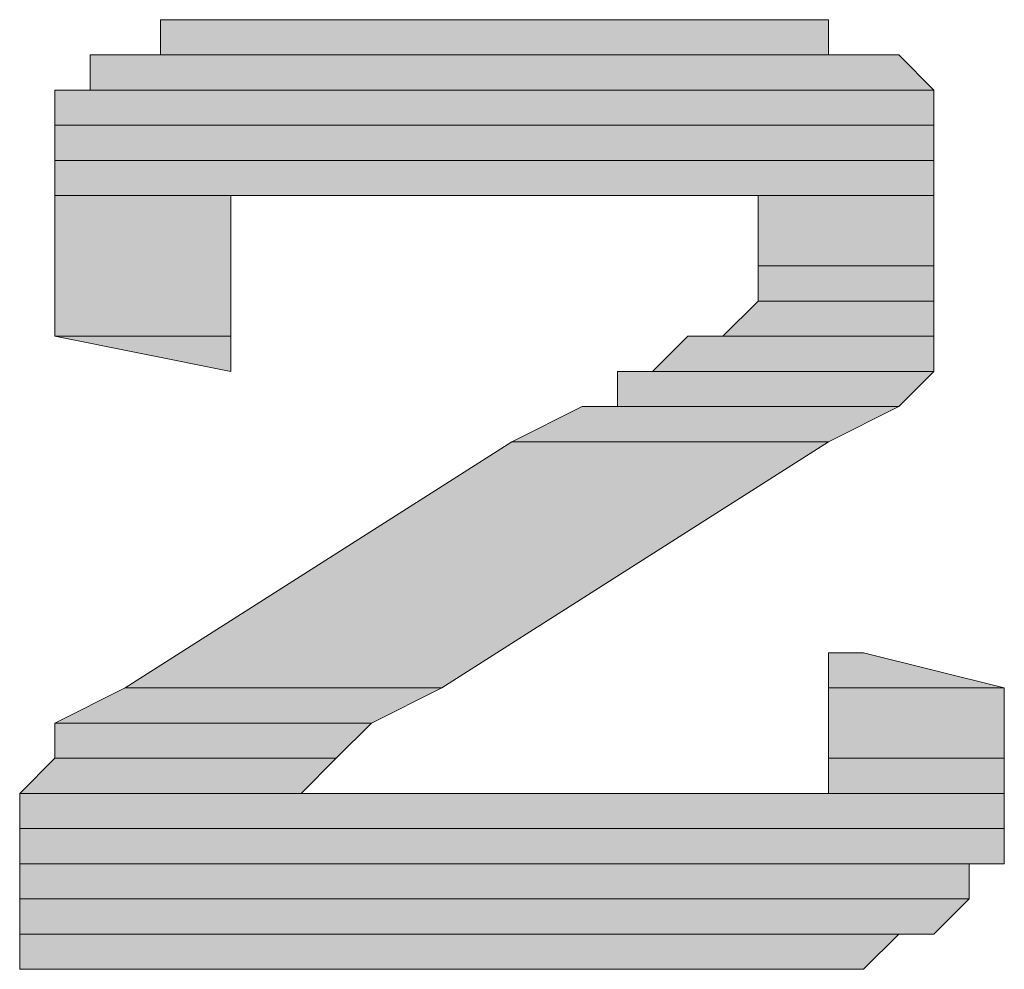
# Model space of a CAD drawing. Units: inches. Extents: x -2.2 to 10.8, y -10 to -1.2.
# Drawn here: x -0.4 to -0.3, y -3.1 to -3 of the extents above; entities that cross this region are included whole.
import ezdxf

# ---------------------------------------------------------------- set-up
doc = ezdxf.new("R2010")
doc.units = ezdxf.units.IN
doc.header["$MEASUREMENT"] = 0
doc.layers.add('Layer 1', color=7, linetype='Continuous')

msp = doc.modelspace()

# ---------------------------------------------------------------- hatches: boundary and pattern name
at = {"layer": 'Layer 1', "true_color": 0xffffff}
h = msp.add_hatch(color=7, dxfattribs=at)
edge = h.paths.add_edge_path()
edge.add_spline(control_points=[(-0.363888, -3.03639), (-0.363888, -3.03639), (-0.332221, -3.03639), (-0.332221, -3.03639), (-0.332221, -3.03639), (-0.363888, -3.03639), (-0.363888, -3.03639)], knot_values=[0, 0, 0, 0, 1, 1, 1, 2, 2, 2, 2], degree=3, periodic=1)
h = msp.add_hatch(color=7, dxfattribs=at)
edge = h.paths.add_edge_path()
edge.add_spline(control_points=[(-0.363888, -3.03639), (-0.363888, -3.03639), (-0.332221, -3.03639), (-0.332221, -3.03639), (-0.332221, -3.03639), (-0.363888, -3.03639), (-0.363888, -3.03639)], knot_values=[0, 0, 0, 0, 1, 1, 1, 2, 2, 2, 2], degree=3, periodic=1)
for points in [[(-0.363888, -3.03639), (-0.363888, -3.038056), (-0.332221, -3.038056)], [(-0.363888, -3.03639), (-0.332221, -3.03639), (-0.332221, -3.038056)], [(-0.367221, -3.038056), (-0.367221, -3.039723), (-0.327222, -3.039723)], [(-0.367221, -3.038056), (-0.328888, -3.038056), (-0.327222, -3.039723)], [(-0.368888, -3.039723), (-0.368888, -3.041389), (-0.327222, -3.041389)], [(-0.368888, -3.039723), (-0.327222, -3.039723), (-0.327222, -3.041389)], [(-0.368888, -3.041389), (-0.368888, -3.043056), (-0.327222, -3.043056)], [(-0.368888, -3.041389), (-0.327222, -3.041389), (-0.327222, -3.043056)], [(-0.368888, -3.043056), (-0.368888, -3.044723), (-0.327222, -3.044723)], [(-0.368888, -3.043056), (-0.327222, -3.043056), (-0.327222, -3.044723)], [(-0.368888, -3.044723), (-0.368888, -3.051389), (-0.360555, -3.051389)], [(-0.368888, -3.044723), (-0.360555, -3.044723), (-0.360555, -3.051389)], [(-0.335555, -3.044723), (-0.335555, -3.048056), (-0.327222, -3.048056)], [(-0.335555, -3.044723), (-0.327222, -3.044723), (-0.327222, -3.048056)], [(-0.335555, -3.048056), (-0.335555, -3.049722), (-0.327222, -3.049722)], [(-0.335555, -3.048056), (-0.327222, -3.048056), (-0.327222, -3.049722)], [(-0.335555, -3.049722), (-0.337222, -3.051389), (-0.327222, -3.051389)], [(-0.335555, -3.049722), (-0.327222, -3.049722), (-0.327222, -3.051389)], [(-0.368888, -3.051389), (-0.360555, -3.051389), (-0.360555, -3.053056)], [(-0.338888, -3.051389), (-0.340555, -3.053056), (-0.327222, -3.053056)], [(-0.338888, -3.051389), (-0.327222, -3.051389), (-0.327222, -3.053056)], [(-0.342221, -3.053056), (-0.342221, -3.054722), (-0.328888, -3.054722)], [(-0.342221, -3.053056), (-0.327222, -3.053056), (-0.328888, -3.054722)], [(-0.343888, -3.054722), (-0.347222, -3.05639), (-0.332221, -3.05639)], [(-0.343888, -3.054722), (-0.328888, -3.054722), (-0.332221, -3.05639)], [(-0.347222, -3.05639), (-0.365555, -3.068056), (-0.350555, -3.068056)], [(-0.347222, -3.05639), (-0.332221, -3.05639), (-0.350555, -3.068056)], [(-0.332221, -3.066389), (-0.332221, -3.068056), (-0.323888, -3.068056)], [(-0.332221, -3.066389), (-0.330555, -3.066389), (-0.323888, -3.068056)], [(-0.365555, -3.068056), (-0.368888, -3.069722), (-0.353888, -3.069722)], [(-0.365555, -3.068056), (-0.350555, -3.068056), (-0.353888, -3.069722)], [(-0.332221, -3.068056), (-0.332221, -3.071389), (-0.323888, -3.071389)], [(-0.332221, -3.068056), (-0.323888, -3.068056), (-0.323888, -3.071389)], [(-0.368888, -3.069722), (-0.368888, -3.071389), (-0.355555, -3.071389)], [(-0.368888, -3.069722), (-0.353888, -3.069722), (-0.355555, -3.071389)], [(-0.368888, -3.071389), (-0.370555, -3.073056), (-0.357222, -3.073056)], [(-0.368888, -3.071389), (-0.355555, -3.071389), (-0.357222, -3.073056)], [(-0.332221, -3.071389), (-0.332221, -3.073056), (-0.323888, -3.073056)], [(-0.332221, -3.071389), (-0.323888, -3.071389), (-0.323888, -3.073056)], [(-0.370555, -3.073056), (-0.370555, -3.074722), (-0.323888, -3.074722)], [(-0.370555, -3.073056), (-0.323888, -3.073056), (-0.323888, -3.074722)], [(-0.370555, -3.074722), (-0.370555, -3.07639), (-0.323888, -3.07639)], [(-0.370555, -3.074722), (-0.323888, -3.074722), (-0.323888, -3.07639)], [(-0.370555, -3.07639), (-0.370555, -3.078056), (-0.325555, -3.078056)], [(-0.370555, -3.07639), (-0.325555, -3.07639), (-0.325555, -3.078056)], [(-0.370555, -3.078056), (-0.370555, -3.079723), (-0.327222, -3.079723)], [(-0.370555, -3.078056), (-0.325555, -3.078056), (-0.327222, -3.079723)], [(-0.370555, -3.079723), (-0.370555, -3.081389), (-0.330555, -3.081389)], [(-0.370555, -3.079723), (-0.328888, -3.079723), (-0.330555, -3.081389)]]:
    msp.add_hatch(color=7, dxfattribs=at).paths.add_polyline_path(points)
h = msp.add_hatch(color=7, dxfattribs=at)
edge = h.paths.add_edge_path()
edge.add_spline(control_points=[(-0.365555, -3.038056), (-0.365555, -3.038056), (-0.330555, -3.038056), (-0.330555, -3.038056), (-0.330555, -3.038056), (-0.365555, -3.038056), (-0.365555, -3.038056)], knot_values=[0, 0, 0, 0, 1, 1, 1, 2, 2, 2, 2], degree=3, periodic=1)
h = msp.add_hatch(color=7, dxfattribs=at)
edge = h.paths.add_edge_path()
edge.add_spline(control_points=[(-0.365555, -3.038056), (-0.365555, -3.038056), (-0.330555, -3.038056), (-0.330555, -3.038056), (-0.330555, -3.038056), (-0.365555, -3.038056), (-0.365555, -3.038056)], knot_values=[0, 0, 0, 0, 1, 1, 1, 2, 2, 2, 2], degree=3, periodic=1)
h = msp.add_hatch(color=7, dxfattribs=at)
edge = h.paths.add_edge_path()
edge.add_spline(control_points=[(-0.365555, -3.038056), (-0.365555, -3.038056), (-0.328888, -3.038056), (-0.328888, -3.038056), (-0.328888, -3.038056), (-0.365555, -3.038056), (-0.365555, -3.038056)], knot_values=[0, 0, 0, 0, 1, 1, 1, 2, 2, 2, 2], degree=3, periodic=1)
h = msp.add_hatch(color=7, dxfattribs=at)
edge = h.paths.add_edge_path()
edge.add_spline(control_points=[(-0.365555, -3.038056), (-0.365555, -3.038056), (-0.328888, -3.038056), (-0.328888, -3.038056), (-0.328888, -3.038056), (-0.365555, -3.038056), (-0.365555, -3.038056)], knot_values=[0, 0, 0, 0, 1, 1, 1, 2, 2, 2, 2], degree=3, periodic=1)
h = msp.add_hatch(color=7, dxfattribs=at)
edge = h.paths.add_edge_path()
edge.add_spline(control_points=[(-0.365555, -3.038056), (-0.365555, -3.038056), (-0.328888, -3.038056), (-0.328888, -3.038056), (-0.328888, -3.038056), (-0.365555, -3.038056), (-0.365555, -3.038056)], knot_values=[0, 0, 0, 0, 1, 1, 1, 2, 2, 2, 2], degree=3, periodic=1)
h = msp.add_hatch(color=7, dxfattribs=at)
edge = h.paths.add_edge_path()
edge.add_spline(control_points=[(-0.365555, -3.038056), (-0.365555, -3.038056), (-0.328888, -3.038056), (-0.328888, -3.038056), (-0.328888, -3.038056), (-0.365555, -3.038056), (-0.365555, -3.038056)], knot_values=[0, 0, 0, 0, 1, 1, 1, 2, 2, 2, 2], degree=3, periodic=1)
h = msp.add_hatch(color=7, dxfattribs=at)
edge = h.paths.add_edge_path()
edge.add_spline(control_points=[(-0.363888, -3.038056), (-0.363888, -3.038056), (-0.330555, -3.038056), (-0.330555, -3.038056), (-0.330555, -3.038056), (-0.363888, -3.038056), (-0.363888, -3.038056)], knot_values=[0, 0, 0, 0, 1, 1, 1, 2, 2, 2, 2], degree=3, periodic=1)
h = msp.add_hatch(color=7, dxfattribs=at)
edge = h.paths.add_edge_path()
edge.add_spline(control_points=[(-0.363888, -3.038056), (-0.363888, -3.038056), (-0.330555, -3.038056), (-0.330555, -3.038056), (-0.330555, -3.038056), (-0.363888, -3.038056), (-0.363888, -3.038056)], knot_values=[0, 0, 0, 0, 1, 1, 1, 2, 2, 2, 2], degree=3, periodic=1)
h = msp.add_hatch(color=7, dxfattribs=at)
edge = h.paths.add_edge_path()
edge.add_spline(control_points=[(-0.368888, -3.039723), (-0.368888, -3.039723), (-0.327222, -3.039723), (-0.327222, -3.039723), (-0.327222, -3.039723), (-0.368888, -3.039723), (-0.368888, -3.039723)], knot_values=[0, 0, 0, 0, 1, 1, 1, 2, 2, 2, 2], degree=3, periodic=1)
h = msp.add_hatch(color=7, dxfattribs=at)
edge = h.paths.add_edge_path()
edge.add_spline(control_points=[(-0.368888, -3.039723), (-0.368888, -3.039723), (-0.327222, -3.039723), (-0.327222, -3.039723), (-0.327222, -3.039723), (-0.368888, -3.039723), (-0.368888, -3.039723)], knot_values=[0, 0, 0, 0, 1, 1, 1, 2, 2, 2, 2], degree=3, periodic=1)
h = msp.add_hatch(color=7, dxfattribs=at)
edge = h.paths.add_edge_path()
edge.add_spline(control_points=[(-0.367221, -3.039723), (-0.367221, -3.039723), (-0.327222, -3.039723), (-0.327222, -3.039723), (-0.327222, -3.039723), (-0.367221, -3.039723), (-0.367221, -3.039723)], knot_values=[0, 0, 0, 0, 1, 1, 1, 2, 2, 2, 2], degree=3, periodic=1)
h = msp.add_hatch(color=7, dxfattribs=at)
edge = h.paths.add_edge_path()
edge.add_spline(control_points=[(-0.367221, -3.039723), (-0.367221, -3.039723), (-0.327222, -3.039723), (-0.327222, -3.039723), (-0.327222, -3.039723), (-0.367221, -3.039723), (-0.367221, -3.039723)], knot_values=[0, 0, 0, 0, 1, 1, 1, 2, 2, 2, 2], degree=3, periodic=1)
h = msp.add_hatch(color=7, dxfattribs=at)
edge = h.paths.add_edge_path()
edge.add_spline(control_points=[(-0.367221, -3.039723), (-0.367221, -3.039723), (-0.327222, -3.039723), (-0.327222, -3.039723), (-0.327222, -3.039723), (-0.367221, -3.039723), (-0.367221, -3.039723)], knot_values=[0, 0, 0, 0, 1, 1, 1, 2, 2, 2, 2], degree=3, periodic=1)
h = msp.add_hatch(color=7, dxfattribs=at)
edge = h.paths.add_edge_path()
edge.add_spline(control_points=[(-0.368888, -3.041389), (-0.368888, -3.041389), (-0.327222, -3.041389), (-0.327222, -3.041389), (-0.327222, -3.041389), (-0.368888, -3.041389), (-0.368888, -3.041389)], knot_values=[0, 0, 0, 0, 1, 1, 1, 2, 2, 2, 2], degree=3, periodic=1)
h = msp.add_hatch(color=7, dxfattribs=at)
edge = h.paths.add_edge_path()
edge.add_spline(control_points=[(-0.368888, -3.041389), (-0.368888, -3.041389), (-0.327222, -3.041389), (-0.327222, -3.041389), (-0.327222, -3.041389), (-0.368888, -3.041389), (-0.368888, -3.041389)], knot_values=[0, 0, 0, 0, 1, 1, 1, 2, 2, 2, 2], degree=3, periodic=1)
h = msp.add_hatch(color=7, dxfattribs=at)
edge = h.paths.add_edge_path()
edge.add_spline(control_points=[(-0.368888, -3.041389), (-0.368888, -3.041389), (-0.327222, -3.041389), (-0.327222, -3.041389), (-0.327222, -3.041389), (-0.368888, -3.041389), (-0.368888, -3.041389)], knot_values=[0, 0, 0, 0, 1, 1, 1, 2, 2, 2, 2], degree=3, periodic=1)
h = msp.add_hatch(color=7, dxfattribs=at)
edge = h.paths.add_edge_path()
edge.add_spline(control_points=[(-0.368888, -3.041389), (-0.368888, -3.041389), (-0.327222, -3.041389), (-0.327222, -3.041389), (-0.327222, -3.041389), (-0.368888, -3.041389), (-0.368888, -3.041389)], knot_values=[0, 0, 0, 0, 1, 1, 1, 2, 2, 2, 2], degree=3, periodic=1)
h = msp.add_hatch(color=7, dxfattribs=at)
edge = h.paths.add_edge_path()
edge.add_spline(control_points=[(-0.368888, -3.041389), (-0.368888, -3.041389), (-0.327222, -3.041389), (-0.327222, -3.041389), (-0.327222, -3.041389), (-0.368888, -3.041389), (-0.368888, -3.041389)], knot_values=[0, 0, 0, 0, 1, 1, 1, 2, 2, 2, 2], degree=3, periodic=1)
h = msp.add_hatch(color=7, dxfattribs=at)
edge = h.paths.add_edge_path()
edge.add_spline(control_points=[(-0.368888, -3.041389), (-0.368888, -3.041389), (-0.327222, -3.041389), (-0.327222, -3.041389), (-0.327222, -3.041389), (-0.368888, -3.041389), (-0.368888, -3.041389)], knot_values=[0, 0, 0, 0, 1, 1, 1, 2, 2, 2, 2], degree=3, periodic=1)
h = msp.add_hatch(color=7, dxfattribs=at)
edge = h.paths.add_edge_path()
edge.add_spline(control_points=[(-0.368888, -3.043056), (-0.368888, -3.043056), (-0.327222, -3.043056), (-0.327222, -3.043056), (-0.327222, -3.043056), (-0.368888, -3.043056), (-0.368888, -3.043056)], knot_values=[0, 0, 0, 0, 1, 1, 1, 2, 2, 2, 2], degree=3, periodic=1)
h = msp.add_hatch(color=7, dxfattribs=at)
edge = h.paths.add_edge_path()
edge.add_spline(control_points=[(-0.368888, -3.043056), (-0.368888, -3.043056), (-0.327222, -3.043056), (-0.327222, -3.043056), (-0.327222, -3.043056), (-0.368888, -3.043056), (-0.368888, -3.043056)], knot_values=[0, 0, 0, 0, 1, 1, 1, 2, 2, 2, 2], degree=3, periodic=1)
h = msp.add_hatch(color=7, dxfattribs=at)
edge = h.paths.add_edge_path()
edge.add_spline(control_points=[(-0.368888, -3.044723), (-0.368888, -3.044723), (-0.360555, -3.044723), (-0.360555, -3.044723), (-0.360555, -3.044723), (-0.368888, -3.044723), (-0.368888, -3.044723)], knot_values=[0, 0, 0, 0, 1, 1, 1, 2, 2, 2, 2], degree=3, periodic=1)
h = msp.add_hatch(color=7, dxfattribs=at)
edge = h.paths.add_edge_path()
edge.add_spline(control_points=[(-0.368888, -3.044723), (-0.368888, -3.044723), (-0.360555, -3.044723), (-0.360555, -3.044723), (-0.360555, -3.044723), (-0.368888, -3.044723), (-0.368888, -3.044723)], knot_values=[0, 0, 0, 0, 1, 1, 1, 2, 2, 2, 2], degree=3, periodic=1)
h = msp.add_hatch(color=7, dxfattribs=at)
edge = h.paths.add_edge_path()
edge.add_spline(control_points=[(-0.335555, -3.044723), (-0.335555, -3.044723), (-0.327222, -3.044723), (-0.327222, -3.044723), (-0.327222, -3.044723), (-0.335555, -3.044723), (-0.335555, -3.044723)], knot_values=[0, 0, 0, 0, 1, 1, 1, 2, 2, 2, 2], degree=3, periodic=1)
h = msp.add_hatch(color=7, dxfattribs=at)
edge = h.paths.add_edge_path()
edge.add_spline(control_points=[(-0.335555, -3.044723), (-0.335555, -3.044723), (-0.327222, -3.044723), (-0.327222, -3.044723), (-0.327222, -3.044723), (-0.335555, -3.044723), (-0.335555, -3.044723)], knot_values=[0, 0, 0, 0, 1, 1, 1, 2, 2, 2, 2], degree=3, periodic=1)
h = msp.add_hatch(color=7, dxfattribs=at)
edge = h.paths.add_edge_path()
edge.add_spline(control_points=[(-0.335555, -3.049722), (-0.335555, -3.049722), (-0.327222, -3.049722), (-0.327222, -3.049722), (-0.327222, -3.049722), (-0.335555, -3.049722), (-0.335555, -3.049722)], knot_values=[0, 0, 0, 0, 1, 1, 1, 2, 2, 2, 2], degree=3, periodic=1)
h = msp.add_hatch(color=7, dxfattribs=at)
edge = h.paths.add_edge_path()
edge.add_spline(control_points=[(-0.335555, -3.049722), (-0.335555, -3.049722), (-0.327222, -3.049722), (-0.327222, -3.049722), (-0.327222, -3.049722), (-0.335555, -3.049722), (-0.335555, -3.049722)], knot_values=[0, 0, 0, 0, 1, 1, 1, 2, 2, 2, 2], degree=3, periodic=1)
h = msp.add_hatch(color=7, dxfattribs=at)
edge = h.paths.add_edge_path()
edge.add_spline(control_points=[(-0.337222, -3.051389), (-0.337222, -3.051389), (-0.327222, -3.051389), (-0.327222, -3.051389), (-0.327222, -3.051389), (-0.337222, -3.051389), (-0.337222, -3.051389)], knot_values=[0, 0, 0, 0, 1, 1, 1, 2, 2, 2, 2], degree=3, periodic=1)
h = msp.add_hatch(color=7, dxfattribs=at)
edge = h.paths.add_edge_path()
edge.add_spline(control_points=[(-0.340555, -3.053056), (-0.340555, -3.053056), (-0.327222, -3.053056), (-0.327222, -3.053056), (-0.327222, -3.053056), (-0.340555, -3.053056), (-0.340555, -3.053056)], knot_values=[0, 0, 0, 0, 1, 1, 1, 2, 2, 2, 2], degree=3, periodic=1)
h = msp.add_hatch(color=7, dxfattribs=at)
edge = h.paths.add_edge_path()
edge.add_spline(control_points=[(-0.342221, -3.054722), (-0.342221, -3.054722), (-0.328888, -3.054722), (-0.328888, -3.054722), (-0.328888, -3.054722), (-0.342221, -3.054722), (-0.342221, -3.054722)], knot_values=[0, 0, 0, 0, 1, 1, 1, 2, 2, 2, 2], degree=3, periodic=1)
h = msp.add_hatch(color=7, dxfattribs=at)
edge = h.paths.add_edge_path()
edge.add_spline(control_points=[(-0.332221, -3.066389), (-0.332221, -3.066389), (-0.330555, -3.066389), (-0.330555, -3.066389), (-0.330555, -3.066389), (-0.332221, -3.066389), (-0.332221, -3.066389)], knot_values=[0, 0, 0, 0, 1, 1, 1, 2, 2, 2, 2], degree=3, periodic=1)
h = msp.add_hatch(color=7, dxfattribs=at)
edge = h.paths.add_edge_path()
edge.add_spline(control_points=[(-0.370555, -3.073056), (-0.370555, -3.073056), (-0.357222, -3.073056), (-0.357222, -3.073056), (-0.357222, -3.073056), (-0.370555, -3.073056), (-0.370555, -3.073056)], knot_values=[0, 0, 0, 0, 1, 1, 1, 2, 2, 2, 2], degree=3, periodic=1)
h = msp.add_hatch(color=7, dxfattribs=at)
edge = h.paths.add_edge_path()
edge.add_spline(control_points=[(-0.370555, -3.073056), (-0.370555, -3.073056), (-0.357222, -3.073056), (-0.357222, -3.073056), (-0.357222, -3.073056), (-0.370555, -3.073056), (-0.370555, -3.073056)], knot_values=[0, 0, 0, 0, 1, 1, 1, 2, 2, 2, 2], degree=3, periodic=1)
h = msp.add_hatch(color=7, dxfattribs=at)
edge = h.paths.add_edge_path()
edge.add_spline(control_points=[(-0.370555, -3.073056), (-0.370555, -3.073056), (-0.323888, -3.073056), (-0.323888, -3.073056), (-0.323888, -3.073056), (-0.370555, -3.073056), (-0.370555, -3.073056)], knot_values=[0, 0, 0, 0, 1, 1, 1, 2, 2, 2, 2], degree=3, periodic=1)
h = msp.add_hatch(color=7, dxfattribs=at)
edge = h.paths.add_edge_path()
edge.add_spline(control_points=[(-0.370555, -3.073056), (-0.370555, -3.073056), (-0.323888, -3.073056), (-0.323888, -3.073056), (-0.323888, -3.073056), (-0.370555, -3.073056), (-0.370555, -3.073056)], knot_values=[0, 0, 0, 0, 1, 1, 1, 2, 2, 2, 2], degree=3, periodic=1)
h = msp.add_hatch(color=7, dxfattribs=at)
edge = h.paths.add_edge_path()
edge.add_spline(control_points=[(-0.370555, -3.074722), (-0.370555, -3.074722), (-0.323888, -3.074722), (-0.323888, -3.074722), (-0.323888, -3.074722), (-0.370555, -3.074722), (-0.370555, -3.074722)], knot_values=[0, 0, 0, 0, 1, 1, 1, 2, 2, 2, 2], degree=3, periodic=1)
h = msp.add_hatch(color=7, dxfattribs=at)
edge = h.paths.add_edge_path()
edge.add_spline(control_points=[(-0.370555, -3.074722), (-0.370555, -3.074722), (-0.323888, -3.074722), (-0.323888, -3.074722), (-0.323888, -3.074722), (-0.370555, -3.074722), (-0.370555, -3.074722)], knot_values=[0, 0, 0, 0, 1, 1, 1, 2, 2, 2, 2], degree=3, periodic=1)
h = msp.add_hatch(color=7, dxfattribs=at)
edge = h.paths.add_edge_path()
edge.add_spline(control_points=[(-0.370555, -3.07639), (-0.370555, -3.07639), (-0.323888, -3.07639), (-0.323888, -3.07639), (-0.323888, -3.07639), (-0.370555, -3.07639), (-0.370555, -3.07639)], knot_values=[0, 0, 0, 0, 1, 1, 1, 2, 2, 2, 2], degree=3, periodic=1)
h = msp.add_hatch(color=7, dxfattribs=at)
edge = h.paths.add_edge_path()
edge.add_spline(control_points=[(-0.370555, -3.07639), (-0.370555, -3.07639), (-0.323888, -3.07639), (-0.323888, -3.07639), (-0.323888, -3.07639), (-0.370555, -3.07639), (-0.370555, -3.07639)], knot_values=[0, 0, 0, 0, 1, 1, 1, 2, 2, 2, 2], degree=3, periodic=1)
h = msp.add_hatch(color=7, dxfattribs=at)
edge = h.paths.add_edge_path()
edge.add_spline(control_points=[(-0.370555, -3.07639), (-0.370555, -3.07639), (-0.325555, -3.07639), (-0.325555, -3.07639), (-0.325555, -3.07639), (-0.370555, -3.07639), (-0.370555, -3.07639)], knot_values=[0, 0, 0, 0, 1, 1, 1, 2, 2, 2, 2], degree=3, periodic=1)
h = msp.add_hatch(color=7, dxfattribs=at)
edge = h.paths.add_edge_path()
edge.add_spline(control_points=[(-0.370555, -3.07639), (-0.370555, -3.07639), (-0.325555, -3.07639), (-0.325555, -3.07639), (-0.325555, -3.07639), (-0.370555, -3.07639), (-0.370555, -3.07639)], knot_values=[0, 0, 0, 0, 1, 1, 1, 2, 2, 2, 2], degree=3, periodic=1)
h = msp.add_hatch(color=7, dxfattribs=at)
edge = h.paths.add_edge_path()
edge.add_spline(control_points=[(-0.370555, -3.07639), (-0.370555, -3.07639), (-0.325555, -3.07639), (-0.325555, -3.07639), (-0.325555, -3.07639), (-0.370555, -3.07639), (-0.370555, -3.07639)], knot_values=[0, 0, 0, 0, 1, 1, 1, 2, 2, 2, 2], degree=3, periodic=1)
h = msp.add_hatch(color=7, dxfattribs=at)
edge = h.paths.add_edge_path()
edge.add_spline(control_points=[(-0.370555, -3.078056), (-0.370555, -3.078056), (-0.325555, -3.078056), (-0.325555, -3.078056), (-0.325555, -3.078056), (-0.370555, -3.078056), (-0.370555, -3.078056)], knot_values=[0, 0, 0, 0, 1, 1, 1, 2, 2, 2, 2], degree=3, periodic=1)
h = msp.add_hatch(color=7, dxfattribs=at)
edge = h.paths.add_edge_path()
edge.add_spline(control_points=[(-0.370555, -3.078056), (-0.370555, -3.078056), (-0.325555, -3.078056), (-0.325555, -3.078056), (-0.325555, -3.078056), (-0.370555, -3.078056), (-0.370555, -3.078056)], knot_values=[0, 0, 0, 0, 1, 1, 1, 2, 2, 2, 2], degree=3, periodic=1)
h = msp.add_hatch(color=7, dxfattribs=at)
edge = h.paths.add_edge_path()
edge.add_spline(control_points=[(-0.370555, -3.079723), (-0.370555, -3.079723), (-0.327222, -3.079723), (-0.327222, -3.079723), (-0.327222, -3.079723), (-0.370555, -3.079723), (-0.370555, -3.079723)], knot_values=[0, 0, 0, 0, 1, 1, 1, 2, 2, 2, 2], degree=3, periodic=1)
h = msp.add_hatch(color=7, dxfattribs=at)
edge = h.paths.add_edge_path()
edge.add_spline(control_points=[(-0.370555, -3.079723), (-0.370555, -3.079723), (-0.327222, -3.079723), (-0.327222, -3.079723), (-0.327222, -3.079723), (-0.370555, -3.079723), (-0.370555, -3.079723)], knot_values=[0, 0, 0, 0, 1, 1, 1, 2, 2, 2, 2], degree=3, periodic=1)
h = msp.add_hatch(color=7, dxfattribs=at)
edge = h.paths.add_edge_path()
edge.add_spline(control_points=[(-0.370555, -3.079723), (-0.370555, -3.079723), (-0.328888, -3.079723), (-0.328888, -3.079723), (-0.328888, -3.079723), (-0.370555, -3.079723), (-0.370555, -3.079723)], knot_values=[0, 0, 0, 0, 1, 1, 1, 2, 2, 2, 2], degree=3, periodic=1)
h = msp.add_hatch(color=7, dxfattribs=at)
edge = h.paths.add_edge_path()
edge.add_spline(control_points=[(-0.370555, -3.079723), (-0.370555, -3.079723), (-0.328888, -3.079723), (-0.328888, -3.079723), (-0.328888, -3.079723), (-0.370555, -3.079723), (-0.370555, -3.079723)], knot_values=[0, 0, 0, 0, 1, 1, 1, 2, 2, 2, 2], degree=3, periodic=1)
h = msp.add_hatch(color=7, dxfattribs=at)
edge = h.paths.add_edge_path()
edge.add_spline(control_points=[(-0.370555, -3.079723), (-0.370555, -3.079723), (-0.328888, -3.079723), (-0.328888, -3.079723), (-0.328888, -3.079723), (-0.370555, -3.079723), (-0.370555, -3.079723)], knot_values=[0, 0, 0, 0, 1, 1, 1, 2, 2, 2, 2], degree=3, periodic=1)
h = msp.add_hatch(color=7, dxfattribs=at)
edge = h.paths.add_edge_path()
edge.add_spline(control_points=[(-0.370555, -3.081389), (-0.370555, -3.081389), (-0.332221, -3.081389), (-0.332221, -3.081389), (-0.332221, -3.081389), (-0.370555, -3.081389), (-0.370555, -3.081389)], knot_values=[0, 0, 0, 0, 1, 1, 1, 2, 2, 2, 2], degree=3, periodic=1)
h = msp.add_hatch(color=7, dxfattribs=at)
edge = h.paths.add_edge_path()
edge.add_spline(control_points=[(-0.370555, -3.081389), (-0.370555, -3.081389), (-0.333888, -3.081389), (-0.333888, -3.081389), (-0.333888, -3.081389), (-0.370555, -3.081389), (-0.370555, -3.081389)], knot_values=[0, 0, 0, 0, 1, 1, 1, 2, 2, 2, 2], degree=3, periodic=1)

# ---------------------------------------------------------------- linework, layer by layer
at = {"layer": 'Layer 1', "lineweight": 0}
for points in [[(-0.362222, -3.03639), (-0.363888, -3.03639), (-0.332221, -3.03639)], [(-0.363888, -3.03639), (-0.363888, -3.038056), (-0.332221, -3.038056)], [(-0.363888, -3.03639), (-0.332221, -3.03639), (-0.332221, -3.038056)], [(-0.360555, -3.03639), (-0.362222, -3.03639), (-0.333888, -3.03639)], [(-0.362222, -3.03639), (-0.332221, -3.03639)], [(-0.358888, -3.03639), (-0.360555, -3.03639), (-0.335555, -3.03639)], [(-0.360555, -3.03639), (-0.333888, -3.03639)], [(-0.358888, -3.03639), (-0.335555, -3.03639)], [(-0.365555, -3.038056), (-0.367221, -3.038056), (-0.328888, -3.038056)], [(-0.367221, -3.038056), (-0.367221, -3.039723), (-0.327222, -3.039723)], [(-0.367221, -3.038056), (-0.328888, -3.038056), (-0.327222, -3.039723)], [(-0.363888, -3.038056), (-0.365555, -3.038056), (-0.330555, -3.038056)], [(-0.365555, -3.038056), (-0.328888, -3.038056)], [(-0.363888, -3.038056), (-0.330555, -3.038056)], [(-0.367221, -3.039723), (-0.368888, -3.039723), (-0.327222, -3.039723)], [(-0.368888, -3.039723), (-0.368888, -3.041389), (-0.327222, -3.041389)], [(-0.368888, -3.039723), (-0.327222, -3.039723), (-0.327222, -3.041389)], [(-0.368888, -3.041389), (-0.368888, -3.043056), (-0.327222, -3.043056)], [(-0.368888, -3.041389), (-0.327222, -3.041389), (-0.327222, -3.043056)], [(-0.368888, -3.043056), (-0.368888, -3.044723), (-0.327222, -3.044723)], [(-0.368888, -3.043056), (-0.327222, -3.043056), (-0.327222, -3.044723)], [(-0.368888, -3.044723), (-0.368888, -3.051389), (-0.360555, -3.051389)], [(-0.368888, -3.044723), (-0.360555, -3.044723), (-0.360555, -3.051389)], [(-0.335555, -3.044723), (-0.335555, -3.048056), (-0.327222, -3.048056)], [(-0.335555, -3.044723), (-0.327222, -3.044723), (-0.327222, -3.048056)], [(-0.335555, -3.048056), (-0.335555, -3.049722), (-0.327222, -3.049722)], [(-0.335555, -3.048056), (-0.327222, -3.048056), (-0.327222, -3.049722)], [(-0.335555, -3.049722), (-0.337222, -3.051389), (-0.327222, -3.051389)], [(-0.335555, -3.049722), (-0.327222, -3.049722), (-0.327222, -3.051389)], [(-0.368888, -3.051389), (-0.360555, -3.053056)], [(-0.368888, -3.051389), (-0.360555, -3.051389), (-0.360555, -3.053056)], [(-0.338888, -3.051389), (-0.340555, -3.053056), (-0.327222, -3.053056)], [(-0.337222, -3.051389), (-0.338888, -3.051389), (-0.327222, -3.051389)], [(-0.338888, -3.051389), (-0.327222, -3.051389), (-0.327222, -3.053056)], [(-0.360555, -3.053056), (-0.360555, -3.053056)], [(-0.340555, -3.053056), (-0.342221, -3.053056), (-0.327222, -3.053056)], [(-0.342221, -3.053056), (-0.342221, -3.054722), (-0.328888, -3.054722)], [(-0.342221, -3.053056), (-0.327222, -3.053056), (-0.328888, -3.054722)], [(-0.343888, -3.054722), (-0.347222, -3.05639), (-0.332221, -3.05639)], [(-0.342221, -3.054722), (-0.343888, -3.054722), (-0.328888, -3.054722)], [(-0.343888, -3.054722), (-0.328888, -3.054722), (-0.332221, -3.05639)], [(-0.347222, -3.05639), (-0.365555, -3.068056), (-0.350555, -3.068056)], [(-0.347222, -3.05639), (-0.332221, -3.05639), (-0.350555, -3.068056)], [(-0.332221, -3.066389), (-0.332221, -3.068056), (-0.323888, -3.068056)], [(-0.332221, -3.066389), (-0.330555, -3.066389), (-0.323888, -3.068056)], [(-0.365555, -3.068056), (-0.368888, -3.069722), (-0.353888, -3.069722)], [(-0.365555, -3.068056), (-0.350555, -3.068056), (-0.353888, -3.069722)], [(-0.332221, -3.068056), (-0.332221, -3.071389), (-0.323888, -3.071389)], [(-0.332221, -3.068056), (-0.323888, -3.068056), (-0.323888, -3.071389)], [(-0.368888, -3.069722), (-0.368888, -3.071389), (-0.355555, -3.071389)], [(-0.368888, -3.069722), (-0.353888, -3.069722), (-0.355555, -3.071389)], [(-0.368888, -3.071389), (-0.370555, -3.073056), (-0.357222, -3.073056)], [(-0.368888, -3.071389), (-0.355555, -3.071389), (-0.357222, -3.073056)], [(-0.332221, -3.071389), (-0.332221, -3.073056), (-0.323888, -3.073056)], [(-0.332221, -3.071389), (-0.323888, -3.071389), (-0.323888, -3.073056)], [(-0.370555, -3.073056), (-0.370555, -3.074722), (-0.323888, -3.074722)], [(-0.370555, -3.073056), (-0.323888, -3.073056), (-0.323888, -3.074722)], [(-0.370555, -3.074722), (-0.370555, -3.07639), (-0.323888, -3.07639)], [(-0.370555, -3.074722), (-0.323888, -3.074722), (-0.323888, -3.07639)], [(-0.370555, -3.07639), (-0.323888, -3.07639), (-0.325555, -3.07639)], [(-0.370555, -3.07639), (-0.370555, -3.078056), (-0.325555, -3.078056)], [(-0.370555, -3.07639), (-0.325555, -3.07639), (-0.325555, -3.078056)], [(-0.370555, -3.078056), (-0.370555, -3.079723), (-0.327222, -3.079723)], [(-0.370555, -3.078056), (-0.325555, -3.078056), (-0.327222, -3.079723)], [(-0.370555, -3.079723), (-0.327222, -3.079723), (-0.328888, -3.079723)], [(-0.370555, -3.079723), (-0.370555, -3.081389), (-0.330555, -3.081389)], [(-0.370555, -3.079723), (-0.328888, -3.079723), (-0.330555, -3.081389)], [(-0.370555, -3.081389), (-0.330555, -3.081389), (-0.332221, -3.081389)], [(-0.370555, -3.081389), (-0.332221, -3.081389), (-0.333888, -3.081389)]]:
    msp.add_lwpolyline(points, dxfattribs=at)
for points in [[(-0.363888, -3.03639), (-0.363888, -3.03639), (-0.332221, -3.03639), (-0.332221, -3.03639), (-0.332221, -3.03639), (-0.363888, -3.03639), (-0.363888, -3.03639)], [(-0.363888, -3.03639), (-0.363888, -3.03639), (-0.332221, -3.03639), (-0.332221, -3.03639), (-0.332221, -3.03639), (-0.363888, -3.03639), (-0.363888, -3.03639)], [(-0.365555, -3.038056), (-0.365555, -3.038056), (-0.330555, -3.038056), (-0.330555, -3.038056), (-0.330555, -3.038056), (-0.365555, -3.038056), (-0.365555, -3.038056)], [(-0.365555, -3.038056), (-0.365555, -3.038056), (-0.330555, -3.038056), (-0.330555, -3.038056), (-0.330555, -3.038056), (-0.365555, -3.038056), (-0.365555, -3.038056)], [(-0.365555, -3.038056), (-0.365555, -3.038056), (-0.328888, -3.038056), (-0.328888, -3.038056), (-0.328888, -3.038056), (-0.365555, -3.038056), (-0.365555, -3.038056)], [(-0.365555, -3.038056), (-0.365555, -3.038056), (-0.328888, -3.038056), (-0.328888, -3.038056), (-0.328888, -3.038056), (-0.365555, -3.038056), (-0.365555, -3.038056)], [(-0.365555, -3.038056), (-0.365555, -3.038056), (-0.328888, -3.038056), (-0.328888, -3.038056), (-0.328888, -3.038056), (-0.365555, -3.038056), (-0.365555, -3.038056)], [(-0.365555, -3.038056), (-0.365555, -3.038056), (-0.328888, -3.038056), (-0.328888, -3.038056), (-0.328888, -3.038056), (-0.365555, -3.038056), (-0.365555, -3.038056)], [(-0.363888, -3.038056), (-0.363888, -3.038056), (-0.330555, -3.038056), (-0.330555, -3.038056), (-0.330555, -3.038056), (-0.363888, -3.038056), (-0.363888, -3.038056)], [(-0.363888, -3.038056), (-0.363888, -3.038056), (-0.330555, -3.038056), (-0.330555, -3.038056), (-0.330555, -3.038056), (-0.363888, -3.038056), (-0.363888, -3.038056)], [(-0.368888, -3.039723), (-0.368888, -3.039723), (-0.327222, -3.039723), (-0.327222, -3.039723), (-0.327222, -3.039723), (-0.368888, -3.039723), (-0.368888, -3.039723)], [(-0.368888, -3.039723), (-0.368888, -3.039723), (-0.327222, -3.039723), (-0.327222, -3.039723), (-0.327222, -3.039723), (-0.368888, -3.039723), (-0.368888, -3.039723)], [(-0.367221, -3.039723), (-0.367221, -3.039723), (-0.327222, -3.039723), (-0.327222, -3.039723), (-0.327222, -3.039723), (-0.367221, -3.039723), (-0.367221, -3.039723)], [(-0.367221, -3.039723), (-0.367221, -3.039723), (-0.327222, -3.039723), (-0.327222, -3.039723), (-0.327222, -3.039723), (-0.367221, -3.039723), (-0.367221, -3.039723)], [(-0.367221, -3.039723), (-0.367221, -3.039723), (-0.327222, -3.039723), (-0.327222, -3.039723), (-0.327222, -3.039723), (-0.367221, -3.039723), (-0.367221, -3.039723)], [(-0.368888, -3.041389), (-0.368888, -3.041389), (-0.327222, -3.041389), (-0.327222, -3.041389), (-0.327222, -3.041389), (-0.368888, -3.041389), (-0.368888, -3.041389)], [(-0.368888, -3.041389), (-0.368888, -3.041389), (-0.327222, -3.041389), (-0.327222, -3.041389), (-0.327222, -3.041389), (-0.368888, -3.041389), (-0.368888, -3.041389)], [(-0.368888, -3.041389), (-0.368888, -3.041389), (-0.327222, -3.041389), (-0.327222, -3.041389), (-0.327222, -3.041389), (-0.368888, -3.041389), (-0.368888, -3.041389)], [(-0.368888, -3.041389), (-0.368888, -3.041389), (-0.327222, -3.041389), (-0.327222, -3.041389), (-0.327222, -3.041389), (-0.368888, -3.041389), (-0.368888, -3.041389)], [(-0.368888, -3.041389), (-0.368888, -3.041389), (-0.327222, -3.041389), (-0.327222, -3.041389), (-0.327222, -3.041389), (-0.368888, -3.041389), (-0.368888, -3.041389)], [(-0.368888, -3.041389), (-0.368888, -3.041389), (-0.327222, -3.041389), (-0.327222, -3.041389), (-0.327222, -3.041389), (-0.368888, -3.041389), (-0.368888, -3.041389)], [(-0.368888, -3.043056), (-0.368888, -3.043056), (-0.327222, -3.043056), (-0.327222, -3.043056), (-0.327222, -3.043056), (-0.368888, -3.043056), (-0.368888, -3.043056)], [(-0.368888, -3.043056), (-0.368888, -3.043056), (-0.327222, -3.043056), (-0.327222, -3.043056), (-0.327222, -3.043056), (-0.368888, -3.043056), (-0.368888, -3.043056)], [(-0.368888, -3.044723), (-0.368888, -3.044723), (-0.360555, -3.044723), (-0.360555, -3.044723), (-0.360555, -3.044723), (-0.368888, -3.044723), (-0.368888, -3.044723)], [(-0.368888, -3.044723), (-0.368888, -3.044723), (-0.360555, -3.044723), (-0.360555, -3.044723), (-0.360555, -3.044723), (-0.368888, -3.044723), (-0.368888, -3.044723)], [(-0.335555, -3.044723), (-0.335555, -3.044723), (-0.327222, -3.044723), (-0.327222, -3.044723), (-0.327222, -3.044723), (-0.335555, -3.044723), (-0.335555, -3.044723)], [(-0.335555, -3.044723), (-0.335555, -3.044723), (-0.327222, -3.044723), (-0.327222, -3.044723), (-0.327222, -3.044723), (-0.335555, -3.044723), (-0.335555, -3.044723)], [(-0.335555, -3.049722), (-0.335555, -3.049722), (-0.327222, -3.049722), (-0.327222, -3.049722), (-0.327222, -3.049722), (-0.335555, -3.049722), (-0.335555, -3.049722)], [(-0.335555, -3.049722), (-0.335555, -3.049722), (-0.327222, -3.049722), (-0.327222, -3.049722), (-0.327222, -3.049722), (-0.335555, -3.049722), (-0.335555, -3.049722)], [(-0.337222, -3.051389), (-0.337222, -3.051389), (-0.327222, -3.051389), (-0.327222, -3.051389), (-0.327222, -3.051389), (-0.337222, -3.051389), (-0.337222, -3.051389)], [(-0.340555, -3.053056), (-0.340555, -3.053056), (-0.327222, -3.053056), (-0.327222, -3.053056), (-0.327222, -3.053056), (-0.340555, -3.053056), (-0.340555, -3.053056)], [(-0.342221, -3.054722), (-0.342221, -3.054722), (-0.328888, -3.054722), (-0.328888, -3.054722), (-0.328888, -3.054722), (-0.342221, -3.054722), (-0.342221, -3.054722)], [(-0.332221, -3.066389), (-0.332221, -3.066389), (-0.330555, -3.066389), (-0.330555, -3.066389), (-0.330555, -3.066389), (-0.332221, -3.066389), (-0.332221, -3.066389)], [(-0.370555, -3.073056), (-0.370555, -3.073056), (-0.357222, -3.073056), (-0.357222, -3.073056), (-0.357222, -3.073056), (-0.370555, -3.073056), (-0.370555, -3.073056)], [(-0.370555, -3.073056), (-0.370555, -3.073056), (-0.357222, -3.073056), (-0.357222, -3.073056), (-0.357222, -3.073056), (-0.370555, -3.073056), (-0.370555, -3.073056)], [(-0.370555, -3.073056), (-0.370555, -3.073056), (-0.323888, -3.073056), (-0.323888, -3.073056), (-0.323888, -3.073056), (-0.370555, -3.073056), (-0.370555, -3.073056)], [(-0.370555, -3.073056), (-0.370555, -3.073056), (-0.323888, -3.073056), (-0.323888, -3.073056), (-0.323888, -3.073056), (-0.370555, -3.073056), (-0.370555, -3.073056)], [(-0.370555, -3.074722), (-0.370555, -3.074722), (-0.323888, -3.074722), (-0.323888, -3.074722), (-0.323888, -3.074722), (-0.370555, -3.074722), (-0.370555, -3.074722)], [(-0.370555, -3.074722), (-0.370555, -3.074722), (-0.323888, -3.074722), (-0.323888, -3.074722), (-0.323888, -3.074722), (-0.370555, -3.074722), (-0.370555, -3.074722)], [(-0.370555, -3.07639), (-0.370555, -3.07639), (-0.323888, -3.07639), (-0.323888, -3.07639), (-0.323888, -3.07639), (-0.370555, -3.07639), (-0.370555, -3.07639)], [(-0.370555, -3.07639), (-0.370555, -3.07639), (-0.323888, -3.07639), (-0.323888, -3.07639), (-0.323888, -3.07639), (-0.370555, -3.07639), (-0.370555, -3.07639)], [(-0.370555, -3.07639), (-0.370555, -3.07639), (-0.325555, -3.07639), (-0.325555, -3.07639), (-0.325555, -3.07639), (-0.370555, -3.07639), (-0.370555, -3.07639)], [(-0.370555, -3.07639), (-0.370555, -3.07639), (-0.325555, -3.07639), (-0.325555, -3.07639), (-0.325555, -3.07639), (-0.370555, -3.07639), (-0.370555, -3.07639)], [(-0.370555, -3.07639), (-0.370555, -3.07639), (-0.325555, -3.07639), (-0.325555, -3.07639), (-0.325555, -3.07639), (-0.370555, -3.07639), (-0.370555, -3.07639)], [(-0.370555, -3.078056), (-0.370555, -3.078056), (-0.325555, -3.078056), (-0.325555, -3.078056), (-0.325555, -3.078056), (-0.370555, -3.078056), (-0.370555, -3.078056)], [(-0.370555, -3.078056), (-0.370555, -3.078056), (-0.325555, -3.078056), (-0.325555, -3.078056), (-0.325555, -3.078056), (-0.370555, -3.078056), (-0.370555, -3.078056)], [(-0.370555, -3.079723), (-0.370555, -3.079723), (-0.327222, -3.079723), (-0.327222, -3.079723), (-0.327222, -3.079723), (-0.370555, -3.079723), (-0.370555, -3.079723)], [(-0.370555, -3.079723), (-0.370555, -3.079723), (-0.327222, -3.079723), (-0.327222, -3.079723), (-0.327222, -3.079723), (-0.370555, -3.079723), (-0.370555, -3.079723)], [(-0.370555, -3.079723), (-0.370555, -3.079723), (-0.328888, -3.079723), (-0.328888, -3.079723), (-0.328888, -3.079723), (-0.370555, -3.079723), (-0.370555, -3.079723)], [(-0.370555, -3.079723), (-0.370555, -3.079723), (-0.328888, -3.079723), (-0.328888, -3.079723), (-0.328888, -3.079723), (-0.370555, -3.079723), (-0.370555, -3.079723)], [(-0.370555, -3.079723), (-0.370555, -3.079723), (-0.328888, -3.079723), (-0.328888, -3.079723), (-0.328888, -3.079723), (-0.370555, -3.079723), (-0.370555, -3.079723)], [(-0.370555, -3.081389), (-0.370555, -3.081389), (-0.332221, -3.081389), (-0.332221, -3.081389), (-0.332221, -3.081389), (-0.370555, -3.081389), (-0.370555, -3.081389)], [(-0.370555, -3.081389), (-0.370555, -3.081389), (-0.333888, -3.081389), (-0.333888, -3.081389), (-0.333888, -3.081389), (-0.370555, -3.081389), (-0.370555, -3.081389)]]:
    msp.add_open_spline(points, degree=3, knots=[0, 0, 0, 0, 1, 1, 1, 2, 2, 2, 2], dxfattribs=at)

doc.saveas('drawing.dxf')
